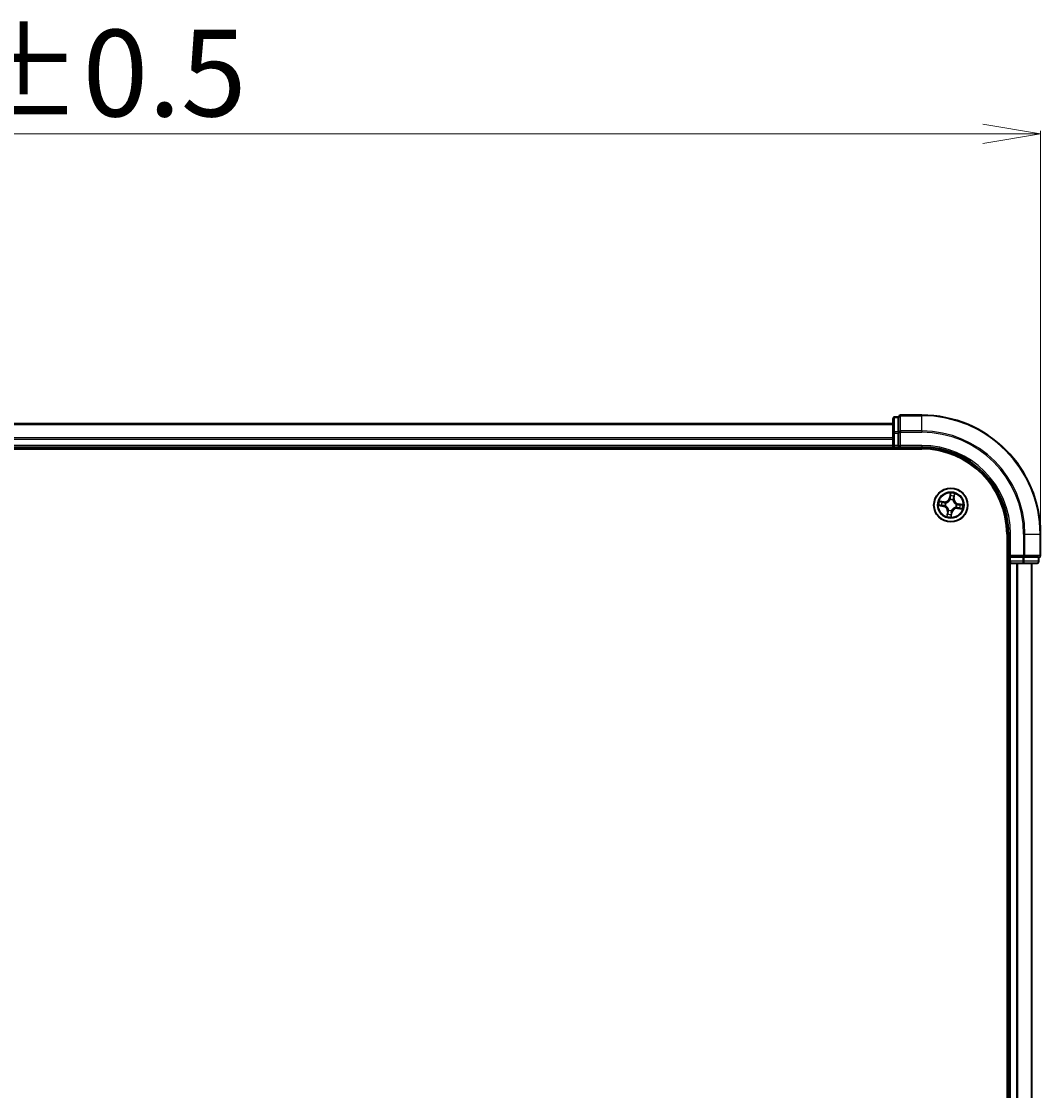
# Model space of a CAD drawing. Units: millimetres. Extents: x 7 to 7682, y 4 to 1690.
# Drawn here: x 1245 to 1421, y 1041 to 1226 of the extents above; entities that cross this region are included whole.
import ezdxf

# ---------------------------------------------------------------- set-up
doc = ezdxf.new("R2010")
doc.units = ezdxf.units.MM
doc.header["$LTSCALE"] = 0.5
doc.layers.get('Defpoints').update_dxf_attribs({"lineweight": 25})
for name, color, linetype, lineweight in [('Dimension (ISO)', 7, 'Continuous', 18), ('Visible (ISO)', 7, 'Continuous', 35), ('Visible Narrow (ISO)', 7, 'Continuous', 25)]:
    doc.layers.add(name, color=color, linetype=linetype, lineweight=lineweight)
doc.styles.add('Note Text (TK)', font='MS PGothic.ttf')
doc.dimstyles.new('Default - Method 1b (TK)', dxfattribs={"dimscale": 0.5, "dimtxt": 2.5, "dimasz": 2.5, "dimexe": 1, "dimexo": 1.5, "dimgap": 1, "dimtad": 1, "dimdsep": 46, "dimtxsty": 'Note Text (TK)', "dimblk": 'OPEN', "dimcen": 0.09, "dimdle": 5, "dimclrd": 100, "dimclre": 100, "dimclrt": 7, "dimadec": 1, "dimazin": 1, "dimtfac": 1, "dimtmove": 0, "dimatfit": 3, "dimldrblk": 'OPEN', "dimfxl": 1, "dimtolj": 1, "dimlwd": -1, "dimlwe": -1, "dimarcsym": 0})

# ---------------------------------------------------------------- blocks, each defined once
blk = doc.blocks.new('_Open')
at = {"color": 0, "linetype": 'ByBlock', "lineweight": -2}
for p, q in [((-1, 0.167), (0, 0)), ((-1, -0.167), (0, 0)), ((0, 0), (-1, 0))]:
    blk.add_line(p, q, dxfattribs=at)
blk = doc.blocks.new('*D24')
at = {"layer": 'Defpoints', "color": 0}
for p in [(1421.12, 1206.35), (1060.12, 1137.28), (1421.12, 1137.28)]:
    blk.add_point(p, dxfattribs=at)
at = {"layer": 'Dimension (ISO)', "color": 100}
for p, q in [((1060.12, 1138.03), (1060.12, 1206.85)), ((1421.12, 1138.03), (1421.12, 1206.85)), ((1070.12, 1206.35), (1411.12, 1206.35))]:
    blk.add_line(p, q, dxfattribs=at)
at = {"layer": 'Dimension (ISO)', "color": 100, "xscale": 10, "yscale": 10, "zscale": 10, "rotation": 180}
blk.add_blockref('_Open', (1060.12, 1206.35), dxfattribs=at)
at = {"layer": 'Dimension (ISO)', "color": 100, "xscale": 10, "yscale": 10, "zscale": 10}
blk.add_blockref('_Open', (1421.12, 1206.35), dxfattribs=at)
at = {"layer": 'Dimension (ISO)', "color": 7, "insert": (1201.48, 1216.82), "char_height": 1.25, "attachment_point": 4, "style": 'Note Text (TK)'}
blk.add_mtext('\\A1;\\fMS PGothic|b0|i0;{\\H14.9400;361±0.5}', dxfattribs=at)

msp = doc.modelspace()

# ---------------------------------------------------------------- linework, layer by layer
at = {"layer": 'Visible (ISO)'}
for p, q in [((1395.6163, 1157.1766), (1395.6163, 1154.6988)), ((1396.6163, 1157.4766), (1395.9163, 1157.4766)), ((1396.6163, 1157.4766), (1396.6163, 1157.4054)), ((1396.6163, 1154.9276), (1396.6163, 1157.4054)), ((1400.6163, 1157.7766), (1396.9163, 1157.7766)), ((1395.6163, 1156.2766), (1085.6163, 1156.2766)), ((1396.6163, 1154.9276), (1396.6163, 1154.8377)), ((1395.6163, 1154.6988), (1395.6163, 1152.5766)), ((1396.6163, 1154.8377), (1396.6163, 1154.6988)), ((1396.6163, 1152.5766), (1396.6163, 1154.6988)), ((1080.6163, 1151.9766), (1400.6163, 1151.9766)), ((1085.6163, 1152.2766), (1395.6163, 1152.2766)), ((1395.6163, 1152.5766), (1395.6163, 1152.2766)), ((1395.6163, 1152.2766), (1395.6163, 1151.9766)), ((1395.9163, 1152.2766), (1396.6163, 1152.2766)), ((1396.6163, 1152.2766), (1396.9163, 1152.5766)), ((1396.6163, 1152.5766), (1396.6163, 1152.2766)), ((1396.6163, 1152.2766), (1400.6163, 1152.2766)), ((1415.3163, 1137.2766), (1415.3163, 877.2766)), ((1415.6163, 1137.2766), (1415.6163, 1133.2766)), ((1421.1163, 1133.5766), (1421.1163, 1137.2766)), ((1415.9163, 1133.5766), (1415.6163, 1133.2766)), ((1415.6163, 1133.2766), (1415.6163, 1132.5766)), ((1415.6163, 1133.2766), (1415.9163, 1133.2766)), ((1418.0386, 1133.2766), (1415.9163, 1133.2766)), ((1418.0386, 1133.2766), (1418.1775, 1133.2766)), ((1418.1775, 1133.2766), (1418.2673, 1133.2766)), ((1420.7451, 1133.2766), (1418.2673, 1133.2766)), ((1420.7451, 1133.2766), (1420.8163, 1133.2766)), ((1420.8163, 1132.5766), (1420.8163, 1133.2766)), ((1415.3163, 1132.2766), (1415.6163, 1132.2766)), ((1415.6163, 1132.2766), (1415.9163, 1132.2766)), ((1415.6163, 1132.2766), (1415.6163, 882.2766)), ((1415.9163, 1132.2766), (1418.0386, 1132.2766)), ((1418.0386, 1132.2766), (1420.5163, 1132.2766)), ((1419.6163, 882.2766), (1419.6163, 1132.2766))]:
    msp.add_line(p, q, dxfattribs=at)
msp.add_circle((1405.6163, 1142.2766), 2.9, dxfattribs=at)
for centre, radius, start, end in [((1395.9163, 1157.1766), 0.3, 90, 180), ((1396.9163, 1157.4766), 0.3, 90, 180), ((1400.6163, 1137.2766), 20.5, 0, 90), ((1395.9163, 1152.5766), 0.3, 180, 270), ((1400.6163, 1137.2766), 15, 0, 90), ((1400.6163, 1137.2766), 14.7, 0, 90), ((1420.8163, 1133.5766), 0.3, 270, 0), ((1415.9163, 1132.5766), 0.3, 180, 270), ((1420.5163, 1132.5766), 0.3, 270, 0)]:
    msp.add_arc(centre, radius, start, end, dxfattribs=at)
at = {"layer": 'Visible Narrow (ISO)'}
for p, q in [((1395.9163, 1157.4766), (1395.9163, 1157.4054)), ((1395.9163, 1154.9276), (1395.9163, 1157.4054)), ((1395.9163, 1157.4054), (1396.6163, 1157.4054)), ((1396.9163, 1157.7766), (1396.9163, 1157.7054)), ((1396.9163, 1157.7054), (1400.6163, 1157.7054)), ((1396.9163, 1155.0665), (1396.9163, 1157.7054)), ((1400.6163, 1157.7054), (1400.6163, 1157.7766)), ((1400.6163, 1155.0665), (1400.6163, 1157.7054)), ((1085.6163, 1156.2071), (1395.6163, 1156.2071)), ((1395.9163, 1154.9276), (1395.9163, 1154.6988)), ((1396.6163, 1154.9276), (1395.9163, 1154.9276)), ((1400.6163, 1155.0665), (1396.9163, 1155.0665)), ((1396.9163, 1155.0665), (1396.9163, 1154.8377)), ((1400.6163, 1155.0665), (1400.6163, 1154.8377)), ((1395.6163, 1153.8666), (1085.6163, 1153.8666)), ((1085.6163, 1153.6361), (1395.6163, 1153.6361)), ((1395.6163, 1154.6988), (1395.9163, 1154.6988)), ((1395.9163, 1152.5766), (1395.9163, 1154.6988)), ((1395.9163, 1154.6988), (1396.6163, 1154.6988)), ((1396.6163, 1154.8377), (1396.9163, 1154.8377)), ((1396.9163, 1154.8377), (1400.6163, 1154.8377)), ((1396.9163, 1152.5766), (1396.9163, 1154.8377)), ((1395.6163, 1152.5766), (1085.6163, 1152.5766)), ((1395.6163, 1152.5766), (1395.9163, 1152.5766)), ((1396.6163, 1152.5766), (1395.9163, 1152.5766)), ((1395.9163, 1152.2766), (1395.9163, 1152.5766)), ((1395.9163, 1151.9766), (1395.9163, 1152.2766)), ((1400.6163, 1152.5766), (1396.9163, 1152.5766)), ((1400.6163, 1152.5766), (1400.6163, 1152.2766)), ((1405.534, 1144.335), (1405.4035, 1143.5664)), ((1405.4526, 1143.5581), (1405.5347, 1144.0413)), ((1406.2182, 1143.9375), (1406.1531, 1143.4517)), ((1406.2025, 1143.4451), (1406.306, 1144.2178)), ((1403.5579, 1142.1943), (1404.3266, 1142.0638)), ((1404.4479, 1142.8627), (1403.6752, 1142.9663)), ((1404.3349, 1142.1129), (1403.8517, 1142.1949)), ((1403.9555, 1142.8785), (1404.4413, 1142.8134)), ((1404.3349, 1142.1129), (1404.3266, 1142.0638)), ((1404.3349, 1142.1129), (1404.3471, 1142.1845)), ((1404.4413, 1142.8134), (1404.4316, 1142.7414)), ((1404.4413, 1142.8134), (1404.4479, 1142.8627)), ((1404.6742, 1142.1758), (1404.653, 1142.1736)), ((1404.7271, 1142.661), (1404.7466, 1142.6526)), ((1405.4526, 1143.5581), (1405.4035, 1143.5664)), ((1405.4526, 1143.5581), (1405.5242, 1143.5459)), ((1405.5155, 1143.2187), (1405.5133, 1143.2399)), ((1406.0007, 1143.1659), (1405.9923, 1143.1463)), ((1406.1531, 1143.4517), (1406.0811, 1143.4613)), ((1406.1531, 1143.4517), (1406.2025, 1143.4451)), ((1406.5585, 1142.3774), (1406.5796, 1142.3797)), ((1406.8978, 1142.4403), (1406.8856, 1142.3687)), ((1406.8978, 1142.4403), (1406.9061, 1142.4895)), ((1406.8978, 1142.4403), (1407.381, 1142.3583)), ((1407.6748, 1142.359), (1406.9061, 1142.4895)), ((1405.0302, 1141.1082), (1404.9266, 1140.3354)), ((1405.0145, 1140.6158), (1405.0796, 1141.1016)), ((1405.0796, 1141.1016), (1405.0302, 1141.1082)), ((1405.0796, 1141.1016), (1405.1516, 1141.0919)), ((1405.232, 1141.3873), (1405.2404, 1141.4069)), ((1405.7801, 1140.9952), (1405.698, 1140.512)), ((1405.6987, 1140.2182), (1405.8292, 1140.9869)), ((1405.7801, 1140.9952), (1405.7084, 1141.0073)), ((1405.7172, 1141.3345), (1405.7194, 1141.3133)), ((1405.7801, 1140.9952), (1405.8292, 1140.9869)), ((1406.5056, 1141.8922), (1406.4861, 1141.9007)), ((1406.7914, 1141.7399), (1406.7848, 1141.6905)), ((1406.7848, 1141.6905), (1407.5575, 1141.5869)), ((1406.7914, 1141.7399), (1406.8011, 1141.8119)), ((1407.2772, 1141.6748), (1406.7914, 1141.7399)), ((1415.9163, 1137.2766), (1415.6163, 1137.2766)), ((1415.9163, 1133.5766), (1415.9163, 1137.2766)), ((1418.1775, 1137.2766), (1418.1775, 1133.5766)), ((1418.4062, 1137.2766), (1418.1775, 1137.2766)), ((1418.4062, 1133.5766), (1418.4062, 1137.2766)), ((1418.4062, 1137.2766), (1421.0451, 1137.2766)), ((1421.0451, 1137.2766), (1421.0451, 1133.5766)), ((1421.0451, 1137.2766), (1421.1163, 1137.2766)), ((1418.1775, 1133.5766), (1415.9163, 1133.5766)), ((1415.9163, 1132.5766), (1415.9163, 1133.2766)), ((1418.0386, 1133.2766), (1418.0386, 1132.5766)), ((1418.1775, 1133.5766), (1418.1775, 1133.2766)), ((1418.1775, 1133.5766), (1418.4062, 1133.5766)), ((1418.2673, 1132.5766), (1418.2673, 1133.2766)), ((1421.0451, 1133.5766), (1418.4062, 1133.5766)), ((1420.7451, 1133.2766), (1420.7451, 1132.5766)), ((1421.0451, 1133.5766), (1421.1163, 1133.5766)), ((1415.6163, 1132.5766), (1415.3163, 1132.5766)), ((1415.9163, 1132.5766), (1415.6163, 1132.5766)), ((1418.0386, 1132.5766), (1415.9163, 1132.5766)), ((1415.9163, 1132.5766), (1415.9163, 1132.2766)), ((1415.9163, 882.2766), (1415.9163, 1132.2766)), ((1416.9758, 1132.2766), (1416.9758, 882.2766)), ((1417.2063, 882.2766), (1417.2063, 1132.2766)), ((1418.0386, 1132.5766), (1418.0386, 1132.2766)), ((1418.0386, 1132.5766), (1418.2673, 1132.5766)), ((1420.7451, 1132.5766), (1418.2673, 1132.5766)), ((1419.5468, 1132.2766), (1419.5468, 882.2766)), ((1420.7451, 1132.5766), (1420.8163, 1132.5766))]:
    msp.add_line(p, q, dxfattribs=at)
for radius in [2.8677, 2.3092, 2.1415]:
    msp.add_circle((1405.6163, 1142.2766), radius, dxfattribs=at)
for centre, radius, start, end in [((1400.6163, 1137.2766), 20.4288, 0, 90), ((1400.6163, 1137.2766), 17.7899, 0, 90), ((1400.6163, 1137.2766), 17.5611, 0, 90), ((1400.6163, 1137.2766), 15.3, 0, 90), ((1405.6163, 1142.2766), 2.0601, 70.43991, 92.290747), ((1405.6163, 1142.2766), 1.6122, 71.057808, 91.672849), ((1405.6163, 1142.2766), 2.0601, 160.43991, 182.290747), ((1405.6163, 1142.2766), 1.6122, 161.057808, 181.672849), ((1404.1836, 1141.2217), 0.8542, 352.365329, 80.365329), ((1404.1836, 1141.2217), 0.904, 352.365329, 80.365329), ((1404.5614, 1143.7094), 0.904, 262.365329, 350.365329), ((1404.5614, 1143.7094), 0.8542, 262.365329, 350.365329), ((1405.6163, 1142.2766), 0.9688, 156.623373, 186.107285), ((1405.6163, 1142.2766), 0.9475, 156.623373, 186.107285), ((1405.6163, 1142.2766), 0.9688, 66.623373, 96.107285), ((1405.6163, 1142.2766), 0.9475, 66.623373, 96.107285), ((1407.0491, 1143.3316), 0.904, 172.365329, 260.365329), ((1407.0491, 1143.3316), 0.8542, 172.365329, 260.365329), ((1405.6163, 1142.2766), 0.9475, 336.623373, 6.107285), ((1405.6163, 1142.2766), 0.9688, 336.623373, 6.107285), ((1405.6163, 1142.2766), 1.6122, 341.057808, 1.672849), ((1405.6163, 1142.2766), 2.0601, 340.43991, 2.290747), ((1405.6163, 1142.2766), 2.0601, 250.43991, 272.290747), ((1405.6163, 1142.2766), 1.6122, 251.057808, 271.672849), ((1405.6163, 1142.2766), 0.9688, 246.623373, 276.107285), ((1405.6163, 1142.2766), 0.9475, 246.623373, 276.107285), ((1406.6713, 1140.8439), 0.904, 82.365329, 170.365329), ((1406.6713, 1140.8439), 0.8542, 82.365329, 170.365329)]:
    msp.add_arc(centre, radius, start, end, dxfattribs=at)
for centre, major_axis, ratio, start_param, end_param in [((1395.9163, 1157.1766), (-0.3, 0), 0.76250914, 4.71238898, 6.28318531), ((1396.9163, 1157.4766), (-0.3, 0), 0.76250914, 4.71238898, 6.28318531), ((1395.9163, 1154.6988), (-0.3, 0), 0.76250914, 4.71238898, 6.28318531), ((1396.9163, 1154.8377), (-0.3, 0), 0.76250914, 4.71238898, 6.28318531), ((1405.5706, 1143.8433), (-0.05, -0.0005), 0.89574018, 4.73044269, 6.08586581), ((1405.5838, 1144.0329), (-0.0497, 0.0055), 0.54850665, 4.7835784, 6.17876057), ((1406.1251, 1143.7591), (0.0476, -0.0153), 0.89574018, 0.19731949, 1.55274262), ((1406.1688, 1143.9441), (0.0491, -0.0095), 0.54850665, 0.10442473, 1.4996069), ((1403.86, 1142.244), (-0.0055, -0.0497), 0.54850665, 4.7835784, 6.17876057), ((1403.9489, 1142.8291), (0.0095, 0.0491), 0.54850665, 0.10442473, 1.4996069), ((1404.0496, 1142.2309), (0.0005, -0.05), 0.89574018, 4.73044269, 6.08586581), ((1404.1338, 1142.7854), (0.0153, 0.0476), 0.89574018, 0.19731949, 1.55274262), ((1404.3554, 1142.2336), (0.0005, -0.05), 0.89572054, 4.73483766, 6.08588361), ((1404.425, 1142.692), (0.0153, 0.0476), 0.89572054, 0.1973017, 1.54834765), ((1404.6976, 1142.1783), (-0.0163, -0.0473), 0.87684642, 5.10328313, 6.10089396), ((1404.6976, 1142.1783), (-0.0219, -0.0449), 0.41070123, 4.96449783, 6.18744952), ((1404.7682, 1142.6432), (-0.0016, 0.05), 0.87684641, 0.18229136, 1.17990219), ((1404.7682, 1142.6432), (-0.0076, 0.0494), 0.41070123, 0.09573579, 1.31868747), ((1405.518, 1143.1954), (-0.0473, 0.0163), 0.87684642, 5.10328313, 6.10089396), ((1405.518, 1143.1954), (-0.0449, 0.0219), 0.41070123, 4.96449783, 6.18744952), ((1405.5734, 1143.5376), (-0.05, -0.0005), 0.89572054, 4.73483766, 6.08588361), ((1405.983, 1143.1248), (0.0494, 0.0076), 0.41070123, 0.09573579, 1.31868747), ((1405.983, 1143.1248), (0.05, 0.0016), 0.87684641, 0.18229136, 1.17990219), ((1406.0317, 1143.468), (0.0476, -0.0153), 0.89572054, 0.1973017, 1.54834765), ((1406.5351, 1142.3749), (0.0219, 0.0449), 0.41070123, 4.96449783, 6.18744952), ((1406.5351, 1142.3749), (0.0163, 0.0473), 0.87684642, 5.10328313, 6.10089396), ((1406.8773, 1142.3196), (-0.0005, 0.05), 0.89572054, 4.73483766, 6.08588361), ((1407.1831, 1142.3224), (-0.0005, 0.05), 0.89574018, 4.73044269, 6.08586581), ((1407.3727, 1142.3092), (0.0055, 0.0497), 0.54850665, 4.7835784, 6.17876057), ((1405.0638, 1140.6092), (-0.0491, 0.0095), 0.54850665, 0.10442473, 1.4996069), ((1405.1076, 1140.7941), (-0.0476, 0.0153), 0.89574018, 0.19731949, 1.55274262), ((1405.201, 1141.0853), (-0.0476, 0.0153), 0.89572054, 0.1973017, 1.54834765), ((1405.2497, 1141.4285), (-0.05, -0.0016), 0.87684641, 0.18229136, 1.17990219), ((1405.2497, 1141.4285), (-0.0494, -0.0076), 0.41070123, 0.09573579, 1.31868747), ((1405.6489, 1140.5203), (0.0497, -0.0055), 0.54850665, 4.7835784, 6.17876057), ((1405.6593, 1141.0157), (0.05, 0.0005), 0.89572054, 4.73483766, 6.08588361), ((1405.6621, 1140.7099), (0.05, 0.0005), 0.89574018, 4.73044269, 6.08586581), ((1405.7147, 1141.3579), (0.0449, -0.0219), 0.41070123, 4.96449783, 6.18744952), ((1405.7147, 1141.3579), (0.0473, -0.0163), 0.87684642, 5.10328313, 6.10089396), ((1406.4645, 1141.91), (0.0076, -0.0494), 0.41070123, 0.09573579, 1.31868747), ((1406.4645, 1141.91), (0.0016, -0.05), 0.87684641, 0.18229136, 1.17990219), ((1406.8077, 1141.8612), (-0.0153, -0.0476), 0.89572054, 0.1973017, 1.54834765), ((1407.0989, 1141.7678), (-0.0153, -0.0476), 0.89574018, 0.19731949, 1.55274262), ((1407.2838, 1141.7241), (-0.0095, -0.0491), 0.54850665, 0.10442473, 1.4996069), ((1418.1775, 1133.5766), (0, -0.3), 0.76250914, 0, 1.57079633), ((1420.8163, 1133.5766), (0, -0.3), 0.76250914, 0, 1.57079633), ((1418.0386, 1132.5766), (0, -0.3), 0.76250914, 0, 1.57079633), ((1420.5163, 1132.5766), (0, -0.3), 0.76250914, 0, 1.57079633)]:
    msp.add_ellipse(centre, major_axis=major_axis, ratio=ratio, start_param=start_param, end_param=end_param, dxfattribs=at)
for points, knots in [([(1405.5347, 1144.0413), (1405.5302, 1144.0011), (1405.5268, 1143.9644), (1405.5223, 1143.9004), (1405.5213, 1143.8732), (1405.5215, 1143.8517)], [0, 0, 0, 0, 0.014491423, 0.014491423, 0.0289828459, 0.0289828459, 0.0289828459, 0.0289828459]), ([(1405.5215, 1143.8517), (1405.5219, 1143.8007), (1405.5224, 1143.7498), (1405.5233, 1143.6478), (1405.5238, 1143.5969), (1405.5242, 1143.5459)], [0, 0, 0, 0, 0.0343899271, 0.0343899271, 0.0687798542, 0.0687798542, 0.0687798542, 0.0687798542]), ([(1405.5833, 1144.0605), (1405.5851, 1144.0755), (1405.5854, 1144.0911), (1405.5831, 1144.1329), (1405.5789, 1144.1594), (1405.5683, 1144.2103), (1405.5622, 1144.2345), (1405.5488, 1144.2842), (1405.5413, 1144.3097), (1405.534, 1144.335)], [0, 0, 0, 0, 0.0059340385, 0.0059340385, 0.0154285, 0.0154285, 0.0237449879, 0.0237449879, 0.0323943032, 0.0323943032, 0.0323943032, 0.0323943032]), ([(1405.534, 1144.335), (1405.5355, 1144.3082), (1405.5371, 1144.2811), (1405.5395, 1144.2282), (1405.5405, 1144.2025), (1405.5413, 1144.1482), (1405.5411, 1144.1197), (1405.5385, 1144.0746), (1405.537, 1144.0576), (1405.5347, 1144.0413)], [-0.0323943032, -0.0323943032, -0.0323943032, -0.0323943032, -0.0237449879, -0.0237449879, -0.0154285, -0.0154285, -0.0059340385, -0.0059340385, 0, 0, 0, 0]), ([(1405.5693, 1143.8881), (1405.5692, 1143.9076), (1405.5703, 1143.9324), (1405.5751, 1143.9906), (1405.5786, 1144.024), (1405.5833, 1144.0605)], [-0.0289828459, -0.0289828459, -0.0289828459, -0.0289828459, -0.014491423, -0.014491423, 0, 0, 0, 0]), ([(1405.5718, 1143.5823), (1405.5714, 1143.6333), (1405.571, 1143.6843), (1405.5701, 1143.7862), (1405.5697, 1143.8371), (1405.5693, 1143.8881)], [-0.0687798542, -0.0687798542, -0.0687798542, -0.0687798542, -0.0343899271, -0.0343899271, 0, 0, 0, 0]), ([(1406.1397, 1143.8015), (1406.1241, 1143.753), (1406.1086, 1143.7044), (1406.0775, 1143.6073), (1406.062, 1143.5588), (1406.0465, 1143.5102)], [-0.0687798542, -0.0687798542, -0.0687798542, -0.0687798542, -0.0343899271, -0.0343899271, 0, 0, 0, 0]), ([(1406.1775, 1143.9703), (1406.1711, 1143.9343), (1406.1647, 1143.9015), (1406.1519, 1143.8444), (1406.1456, 1143.8202), (1406.1397, 1143.8015)], [-0.0289828459, -0.0289828459, -0.0289828459, -0.0289828459, -0.0145850634, -0.0145850634, 0, 0, 0, 0]), ([(1406.1745, 1143.7525), (1406.1811, 1143.7731), (1406.1883, 1143.7996), (1406.203, 1143.8622), (1406.2106, 1143.8981), (1406.2182, 1143.9375)], [0, 0, 0, 0, 0.0145850634, 0.0145850634, 0.0289828459, 0.0289828459, 0.0289828459, 0.0289828459]), ([(1406.306, 1144.2178), (1406.2884, 1144.191), (1406.2705, 1144.164), (1406.2322, 1144.1025), (1406.2125, 1144.0683), (1406.1885, 1144.0127), (1406.1813, 1143.9913), (1406.1775, 1143.9703)], [-0.0003383294, -0.0003383294, -0.0003383294, -0.0003383294, 0.0102009359, 0.0102009359, 0.0236501899, 0.0236501899, 0.0320559737, 0.0320559737, 0.0320559737, 0.0320559737]), ([(1406.2182, 1143.9375), (1406.222, 1143.9606), (1406.2276, 1143.9844), (1406.2448, 1144.0469), (1406.2579, 1144.0858), (1406.283, 1144.1561), (1406.2946, 1144.1871), (1406.306, 1144.2178)], [-0.0320559737, -0.0320559737, -0.0320559737, -0.0320559737, -0.0236501899, -0.0236501899, -0.0102009359, -0.0102009359, 0.0003383294, 0.0003383294, 0.0003383294, 0.0003383294]), ([(1403.8325, 1142.2435), (1403.8175, 1142.2454), (1403.8019, 1142.2457), (1403.7601, 1142.2434), (1403.7336, 1142.2392), (1403.6827, 1142.2286), (1403.6585, 1142.2225), (1403.6087, 1142.209), (1403.5832, 1142.2016), (1403.5579, 1142.1943)], [0, 0, 0, 0, 0.0059340385, 0.0059340385, 0.0154285, 0.0154285, 0.0237449879, 0.0237449879, 0.0323943032, 0.0323943032, 0.0323943032, 0.0323943032]), ([(1403.5579, 1142.1943), (1403.5848, 1142.1958), (1403.6119, 1142.1973), (1403.6647, 1142.1998), (1403.6905, 1142.2007), (1403.7448, 1142.2016), (1403.7733, 1142.2014), (1403.8184, 1142.1988), (1403.8353, 1142.1972), (1403.8517, 1142.1949)], [-0.0323943032, -0.0323943032, -0.0323943032, -0.0323943032, -0.0237449879, -0.0237449879, -0.0154285, -0.0154285, -0.0059340385, -0.0059340385, 0, 0, 0, 0]), ([(1403.9555, 1142.8785), (1403.9324, 1142.8823), (1403.9086, 1142.8879), (1403.846, 1142.9051), (1403.8071, 1142.9182), (1403.7369, 1142.9432), (1403.7059, 1142.9548), (1403.6752, 1142.9663)], [-0.0320559737, -0.0320559737, -0.0320559737, -0.0320559737, -0.0236501899, -0.0236501899, -0.0102009359, -0.0102009359, 0.0003383294, 0.0003383294, 0.0003383294, 0.0003383294]), ([(1403.6752, 1142.9663), (1403.702, 1142.9486), (1403.729, 1142.9307), (1403.7905, 1142.8925), (1403.8247, 1142.8728), (1403.8803, 1142.8488), (1403.9017, 1142.8415), (1403.9227, 1142.8378)], [-0.0003383294, -0.0003383294, -0.0003383294, -0.0003383294, 0.0102009359, 0.0102009359, 0.0236501899, 0.0236501899, 0.0320559737, 0.0320559737, 0.0320559737, 0.0320559737]), ([(1404.0049, 1142.2296), (1403.9853, 1142.2294), (1403.9606, 1142.2306), (1403.9024, 1142.2353), (1403.869, 1142.2389), (1403.8325, 1142.2435)], [-0.0289828459, -0.0289828459, -0.0289828459, -0.0289828459, -0.014491423, -0.014491423, 0, 0, 0, 0]), ([(1403.8517, 1142.1949), (1403.8918, 1142.1905), (1403.9286, 1142.1871), (1403.9926, 1142.1826), (1404.0198, 1142.1816), (1404.0413, 1142.1818)], [0, 0, 0, 0, 0.014491423, 0.014491423, 0.0289828459, 0.0289828459, 0.0289828459, 0.0289828459]), ([(1403.9227, 1142.8378), (1403.9587, 1142.8314), (1403.9915, 1142.8249), (1404.0486, 1142.8122), (1404.0728, 1142.8059), (1404.0915, 1142.8)], [-0.0289828459, -0.0289828459, -0.0289828459, -0.0289828459, -0.0145850634, -0.0145850634, 0, 0, 0, 0]), ([(1404.1405, 1142.8348), (1404.1199, 1142.8414), (1404.0933, 1142.8485), (1404.0308, 1142.8633), (1403.9949, 1142.8709), (1403.9555, 1142.8785)], [0, 0, 0, 0, 0.0145850634, 0.0145850634, 0.0289828459, 0.0289828459, 0.0289828459, 0.0289828459]), ([(1404.3106, 1142.2321), (1404.2597, 1142.2317), (1404.2087, 1142.2313), (1404.1068, 1142.2304), (1404.0558, 1142.23), (1404.0049, 1142.2296)], [-0.0687798542, -0.0687798542, -0.0687798542, -0.0687798542, -0.0343899271, -0.0343899271, 0, 0, 0, 0]), ([(1404.0413, 1142.1818), (1404.0923, 1142.1822), (1404.1432, 1142.1827), (1404.2451, 1142.1836), (1404.2961, 1142.1841), (1404.3471, 1142.1845)], [0, 0, 0, 0, 0.0343899271, 0.0343899271, 0.0687798542, 0.0687798542, 0.0687798542, 0.0687798542]), ([(1404.0915, 1142.8), (1404.14, 1142.7844), (1404.1886, 1142.7689), (1404.2856, 1142.7378), (1404.3342, 1142.7223), (1404.3827, 1142.7068)], [-0.0687798542, -0.0687798542, -0.0687798542, -0.0687798542, -0.0343899271, -0.0343899271, 0, 0, 0, 0]), ([(1404.4316, 1142.7414), (1404.3831, 1142.7569), (1404.3346, 1142.7725), (1404.2375, 1142.8036), (1404.189, 1142.8192), (1404.1405, 1142.8348)], [0, 0, 0, 0, 0.0343899271, 0.0343899271, 0.0687798542, 0.0687798542, 0.0687798542, 0.0687798542]), ([(1404.653, 1142.1736), (1404.6115, 1142.1888), (1404.5705, 1142.2005), (1404.4563, 1142.2255), (1404.3834, 1142.2327), (1404.3106, 1142.2321)], [-0.0764653604, -0.0764653604, -0.0764653604, -0.0764653604, -0.0491206273, -0.0491206273, 0, 0, 0, 0]), ([(1404.3471, 1142.1845), (1404.4164, 1142.1858), (1404.486, 1142.1798), (1404.5951, 1142.1581), (1404.6343, 1142.1478), (1404.674, 1142.1344)], [0, 0, 0, 0, 0.0491206273, 0.0491206273, 0.0764653604, 0.0764653604, 0.0764653604, 0.0764653604]), ([(1404.3827, 1142.7068), (1404.4521, 1142.6846), (1404.5238, 1142.6698), (1404.6403, 1142.6598), (1404.6829, 1142.6588), (1404.7271, 1142.661)], [-0.0982412545, -0.0982412545, -0.0982412545, -0.0982412545, -0.0491206273, -0.0491206273, -0.0217758941, -0.0217758941, -0.0217758941, -0.0217758941]), ([(1404.7587, 1142.6921), (1404.7169, 1142.6911), (1404.6764, 1142.693), (1404.5657, 1142.7046), (1404.4975, 1142.7196), (1404.4316, 1142.7414)], [0.0217758941, 0.0217758941, 0.0217758941, 0.0217758941, 0.0491206273, 0.0491206273, 0.0982412545, 0.0982412545, 0.0982412545, 0.0982412545]), ([(1404.674, 1142.1344), (1404.6882, 1142.1275), (1404.7024, 1142.1202), (1404.7876, 1142.0737), (1404.856, 1142.025), (1404.9577, 1141.9285), (1404.9944, 1141.8871), (1405.0271, 1141.8427), (1405.0598, 1141.7983), (1405.0884, 1141.751), (1405.1504, 1141.6253), (1405.1766, 1141.5455), (1405.1957, 1141.4503), (1405.1985, 1141.4346), (1405.2008, 1141.419)], [0.073818549, 0.073818549, 0.073818549, 0.073818549, 0.079279611, 0.079279611, 0.107010485, 0.107010485, 0.124342281, 0.124342281, 0.124342281, 0.141674077, 0.141674077, 0.16940495, 0.16940495, 0.174866013, 0.174866013, 0.174866013, 0.174866013]), ([(1405.2404, 1141.4069), (1405.2377, 1141.4234), (1405.2346, 1141.4399), (1405.2129, 1141.5403), (1405.1835, 1141.6248), (1405.1151, 1141.7592), (1405.0837, 1141.8102), (1405.0483, 1141.8583), (1405.0128, 1141.9065), (1404.9735, 1141.9515), (1404.8654, 1142.0568), (1404.7935, 1142.1099), (1404.704, 1142.1604), (1404.6892, 1142.1683), (1404.6742, 1142.1758)], [-0.174866013, -0.174866013, -0.174866013, -0.174866013, -0.16940495, -0.16940495, -0.141674077, -0.141674077, -0.124342281, -0.124342281, -0.124342281, -0.107010485, -0.107010485, -0.079279611, -0.079279611, -0.073818549, -0.073818549, -0.073818549, -0.073818549]), ([(1404.7466, 1142.6526), (1404.7631, 1142.6553), (1404.7796, 1142.6584), (1404.88, 1142.6801), (1404.9645, 1142.7095), (1405.099, 1142.7779), (1405.1499, 1142.8093), (1405.1981, 1142.8447), (1405.2462, 1142.8801), (1405.2913, 1142.9195), (1405.3965, 1143.0276), (1405.4496, 1143.0995), (1405.5002, 1143.189), (1405.5081, 1143.2038), (1405.5155, 1143.2187)], [-0.174866013, -0.174866013, -0.174866013, -0.174866013, -0.16940495, -0.16940495, -0.141674077, -0.141674077, -0.124342281, -0.124342281, -0.124342281, -0.107010485, -0.107010485, -0.079279611, -0.079279611, -0.073818549, -0.073818549, -0.073818549, -0.073818549]), ([(1405.4742, 1143.219), (1405.4673, 1143.2047), (1405.46, 1143.1906), (1405.4134, 1143.1054), (1405.3647, 1143.0369), (1405.2682, 1142.9353), (1405.2268, 1142.8986), (1405.1824, 1142.8659), (1405.138, 1142.8332), (1405.0907, 1142.8046), (1404.965, 1142.7426), (1404.8852, 1142.7164), (1404.79, 1142.6973), (1404.7743, 1142.6945), (1404.7587, 1142.6921)], [0.073818549, 0.073818549, 0.073818549, 0.073818549, 0.079279611, 0.079279611, 0.107010485, 0.107010485, 0.124342281, 0.124342281, 0.124342281, 0.141674077, 0.141674077, 0.16940495, 0.16940495, 0.174866013, 0.174866013, 0.174866013, 0.174866013]), ([(1405.5242, 1143.5459), (1405.5255, 1143.4765), (1405.5196, 1143.4069), (1405.4978, 1143.2978), (1405.4875, 1143.2586), (1405.4742, 1143.219)], [0, 0, 0, 0, 0.0491206273, 0.0491206273, 0.0764653604, 0.0764653604, 0.0764653604, 0.0764653604]), ([(1405.5133, 1143.2399), (1405.5285, 1143.2814), (1405.5402, 1143.3224), (1405.5652, 1143.4366), (1405.5724, 1143.5095), (1405.5718, 1143.5823)], [-0.0764653604, -0.0764653604, -0.0764653604, -0.0764653604, -0.0491206273, -0.0491206273, 0, 0, 0, 0]), ([(1405.9923, 1143.1463), (1405.995, 1143.1298), (1405.9981, 1143.1133), (1406.0198, 1143.0129), (1406.0492, 1142.9285), (1406.1176, 1142.794), (1406.149, 1142.743), (1406.1844, 1142.6949), (1406.2199, 1142.6468), (1406.2592, 1142.6017), (1406.3673, 1142.4964), (1406.4392, 1142.4433), (1406.5287, 1142.3928), (1406.5435, 1142.3849), (1406.5585, 1142.3774)], [-0.174866013, -0.174866013, -0.174866013, -0.174866013, -0.16940495, -0.16940495, -0.141674077, -0.141674077, -0.124342281, -0.124342281, -0.124342281, -0.107010485, -0.107010485, -0.079279611, -0.079279611, -0.073818549, -0.073818549, -0.073818549, -0.073818549]), ([(1406.0465, 1143.5102), (1406.0243, 1143.4409), (1406.0095, 1143.3692), (1405.9995, 1143.2527), (1405.9985, 1143.2101), (1406.0007, 1143.1659)], [-0.0982412545, -0.0982412545, -0.0982412545, -0.0982412545, -0.0491206273, -0.0491206273, -0.0217758941, -0.0217758941, -0.0217758941, -0.0217758941]), ([(1406.0319, 1143.1343), (1406.0309, 1143.1761), (1406.0327, 1143.2166), (1406.0443, 1143.3273), (1406.0593, 1143.3955), (1406.0811, 1143.4613)], [0.0217758941, 0.0217758941, 0.0217758941, 0.0217758941, 0.0491206273, 0.0491206273, 0.0982412545, 0.0982412545, 0.0982412545, 0.0982412545]), ([(1406.5587, 1142.4188), (1406.5444, 1142.4257), (1406.5303, 1142.433), (1406.4451, 1142.4795), (1406.3767, 1142.5282), (1406.275, 1142.6248), (1406.2383, 1142.6661), (1406.2056, 1142.7105), (1406.1729, 1142.7549), (1406.1443, 1142.8022), (1406.0823, 1142.928), (1406.0561, 1143.0078), (1406.037, 1143.103), (1406.0342, 1143.1186), (1406.0319, 1143.1343)], [0.073818549, 0.073818549, 0.073818549, 0.073818549, 0.079279611, 0.079279611, 0.107010485, 0.107010485, 0.124342281, 0.124342281, 0.124342281, 0.141674077, 0.141674077, 0.16940495, 0.16940495, 0.174866013, 0.174866013, 0.174866013, 0.174866013]), ([(1406.0811, 1143.4613), (1406.0967, 1143.5099), (1406.1122, 1143.5584), (1406.1434, 1143.6555), (1406.1589, 1143.704), (1406.1745, 1143.7525)], [0, 0, 0, 0, 0.0343899271, 0.0343899271, 0.0687798542, 0.0687798542, 0.0687798542, 0.0687798542]), ([(1406.8856, 1142.3687), (1406.8163, 1142.3675), (1406.7467, 1142.3734), (1406.6375, 1142.3952), (1406.5984, 1142.4054), (1406.5587, 1142.4188)], [0, 0, 0, 0, 0.0491206273, 0.0491206273, 0.0764653604, 0.0764653604, 0.0764653604, 0.0764653604]), ([(1406.5796, 1142.3797), (1406.6212, 1142.3645), (1406.6622, 1142.3528), (1406.7764, 1142.3277), (1406.8493, 1142.3206), (1406.922, 1142.3211)], [-0.0764653604, -0.0764653604, -0.0764653604, -0.0764653604, -0.0491206273, -0.0491206273, 0, 0, 0, 0]), ([(1407.1914, 1142.3715), (1407.1404, 1142.371), (1407.0895, 1142.3706), (1406.9876, 1142.3696), (1406.9366, 1142.3692), (1406.8856, 1142.3687)], [0, 0, 0, 0, 0.0343899271, 0.0343899271, 0.0687798542, 0.0687798542, 0.0687798542, 0.0687798542]), ([(1406.922, 1142.3211), (1406.973, 1142.3216), (1407.024, 1142.322), (1407.1259, 1142.3228), (1407.1769, 1142.3233), (1407.2278, 1142.3237)], [-0.0687798542, -0.0687798542, -0.0687798542, -0.0687798542, -0.0343899271, -0.0343899271, 0, 0, 0, 0]), ([(1407.381, 1142.3583), (1407.3409, 1142.3628), (1407.3041, 1142.3662), (1407.2401, 1142.3706), (1407.2129, 1142.3717), (1407.1914, 1142.3715)], [0, 0, 0, 0, 0.014491423, 0.014491423, 0.0289828459, 0.0289828459, 0.0289828459, 0.0289828459]), ([(1407.2278, 1142.3237), (1407.2474, 1142.3238), (1407.2721, 1142.3226), (1407.3303, 1142.3179), (1407.3637, 1142.3143), (1407.4002, 1142.3097)], [-0.0289828459, -0.0289828459, -0.0289828459, -0.0289828459, -0.014491423, -0.014491423, 0, 0, 0, 0]), ([(1407.6748, 1142.359), (1407.6479, 1142.3574), (1407.6208, 1142.3559), (1407.568, 1142.3534), (1407.5422, 1142.3525), (1407.4879, 1142.3516), (1407.4594, 1142.3519), (1407.4143, 1142.3545), (1407.3974, 1142.356), (1407.381, 1142.3583)], [-0.0323943032, -0.0323943032, -0.0323943032, -0.0323943032, -0.0237449879, -0.0237449879, -0.0154285, -0.0154285, -0.0059340385, -0.0059340385, 0, 0, 0, 0]), ([(1407.4002, 1142.3097), (1407.4152, 1142.3078), (1407.4308, 1142.3076), (1407.4726, 1142.3098), (1407.4991, 1142.3141), (1407.55, 1142.3247), (1407.5742, 1142.3308), (1407.624, 1142.3442), (1407.6495, 1142.3516), (1407.6748, 1142.359)], [0, 0, 0, 0, 0.0059340385, 0.0059340385, 0.0154285, 0.0154285, 0.0237449879, 0.0237449879, 0.0323943032, 0.0323943032, 0.0323943032, 0.0323943032]), ([(1405.0145, 1140.6158), (1405.0107, 1140.5927), (1405.0051, 1140.5689), (1404.9879, 1140.5063), (1404.9748, 1140.4674), (1404.9497, 1140.3971), (1404.9381, 1140.3661), (1404.9266, 1140.3354)], [-0.0320559737, -0.0320559737, -0.0320559737, -0.0320559737, -0.0236501899, -0.0236501899, -0.0102009359, -0.0102009359, 0.0003383294, 0.0003383294, 0.0003383294, 0.0003383294]), ([(1404.9266, 1140.3354), (1404.9443, 1140.3622), (1404.9622, 1140.3893), (1405.0005, 1140.4508), (1405.0202, 1140.485), (1405.0442, 1140.5406), (1405.0514, 1140.562), (1405.0552, 1140.583)], [-0.0003383294, -0.0003383294, -0.0003383294, -0.0003383294, 0.0102009359, 0.0102009359, 0.0236501899, 0.0236501899, 0.0320559737, 0.0320559737, 0.0320559737, 0.0320559737]), ([(1405.0582, 1140.8007), (1405.0516, 1140.7802), (1405.0444, 1140.7536), (1405.0297, 1140.6911), (1405.0221, 1140.6552), (1405.0145, 1140.6158)], [0, 0, 0, 0, 0.0145850634, 0.0145850634, 0.0289828459, 0.0289828459, 0.0289828459, 0.0289828459]), ([(1405.0552, 1140.583), (1405.0616, 1140.619), (1405.068, 1140.6517), (1405.0808, 1140.7088), (1405.0871, 1140.733), (1405.093, 1140.7518)], [-0.0289828459, -0.0289828459, -0.0289828459, -0.0289828459, -0.0145850634, -0.0145850634, 0, 0, 0, 0]), ([(1405.1516, 1141.0919), (1405.136, 1141.0434), (1405.1205, 1140.9948), (1405.0893, 1140.8978), (1405.0738, 1140.8493), (1405.0582, 1140.8007)], [0, 0, 0, 0, 0.0343899271, 0.0343899271, 0.0687798542, 0.0687798542, 0.0687798542, 0.0687798542]), ([(1405.093, 1140.7518), (1405.1086, 1140.8003), (1405.1241, 1140.8488), (1405.1552, 1140.9459), (1405.1707, 1140.9945), (1405.1862, 1141.043)], [-0.0687798542, -0.0687798542, -0.0687798542, -0.0687798542, -0.0343899271, -0.0343899271, 0, 0, 0, 0]), ([(1405.2008, 1141.419), (1405.2018, 1141.3771), (1405.2, 1141.3366), (1405.1884, 1141.226), (1405.1734, 1141.1578), (1405.1516, 1141.0919)], [0.0217758941, 0.0217758941, 0.0217758941, 0.0217758941, 0.0491206273, 0.0491206273, 0.0982412545, 0.0982412545, 0.0982412545, 0.0982412545]), ([(1405.1862, 1141.043), (1405.2084, 1141.1123), (1405.2232, 1141.1841), (1405.2332, 1141.3006), (1405.2342, 1141.3432), (1405.232, 1141.3873)], [-0.0982412545, -0.0982412545, -0.0982412545, -0.0982412545, -0.0491206273, -0.0491206273, -0.0217758941, -0.0217758941, -0.0217758941, -0.0217758941]), ([(1405.6494, 1140.4927), (1405.6476, 1140.4778), (1405.6473, 1140.4621), (1405.6496, 1140.4204), (1405.6538, 1140.3938), (1405.6644, 1140.343), (1405.6705, 1140.3188), (1405.6839, 1140.269), (1405.6914, 1140.2435), (1405.6987, 1140.2182)], [0, 0, 0, 0, 0.0059340385, 0.0059340385, 0.0154285, 0.0154285, 0.0237449879, 0.0237449879, 0.0323943032, 0.0323943032, 0.0323943032, 0.0323943032]), ([(1405.6634, 1140.6651), (1405.6635, 1140.6456), (1405.6624, 1140.6208), (1405.6576, 1140.5626), (1405.6541, 1140.5292), (1405.6494, 1140.4927)], [-0.0289828459, -0.0289828459, -0.0289828459, -0.0289828459, -0.014491423, -0.014491423, 0, 0, 0, 0]), ([(1405.7194, 1141.3133), (1405.7042, 1141.2718), (1405.6925, 1141.2308), (1405.6675, 1141.1166), (1405.6603, 1141.0437), (1405.6609, 1140.9709)], [-0.0764653604, -0.0764653604, -0.0764653604, -0.0764653604, -0.0491206273, -0.0491206273, 0, 0, 0, 0]), ([(1405.6609, 1140.9709), (1405.6613, 1140.92), (1405.6617, 1140.869), (1405.6626, 1140.7671), (1405.663, 1140.7161), (1405.6634, 1140.6651)], [-0.0687798542, -0.0687798542, -0.0687798542, -0.0687798542, -0.0343899271, -0.0343899271, 0, 0, 0, 0]), ([(1405.6987, 1140.2182), (1405.6972, 1140.2451), (1405.6956, 1140.2721), (1405.6932, 1140.325), (1405.6922, 1140.3508), (1405.6914, 1140.4051), (1405.6916, 1140.4335), (1405.6942, 1140.4786), (1405.6957, 1140.4956), (1405.698, 1140.512)], [-0.0323943032, -0.0323943032, -0.0323943032, -0.0323943032, -0.0237449879, -0.0237449879, -0.0154285, -0.0154285, -0.0059340385, -0.0059340385, 0, 0, 0, 0]), ([(1405.698, 1140.512), (1405.7025, 1140.5521), (1405.7059, 1140.5889), (1405.7104, 1140.6529), (1405.7114, 1140.6801), (1405.7112, 1140.7016)], [0, 0, 0, 0, 0.014491423, 0.014491423, 0.0289828459, 0.0289828459, 0.0289828459, 0.0289828459]), ([(1405.7084, 1141.0073), (1405.7072, 1141.0767), (1405.7131, 1141.1463), (1405.7349, 1141.2554), (1405.7452, 1141.2946), (1405.7585, 1141.3343)], [0, 0, 0, 0, 0.0491206273, 0.0491206273, 0.0764653604, 0.0764653604, 0.0764653604, 0.0764653604]), ([(1405.7112, 1140.7016), (1405.7108, 1140.7525), (1405.7103, 1140.8035), (1405.7094, 1140.9054), (1405.7089, 1140.9564), (1405.7084, 1141.0073)], [0, 0, 0, 0, 0.0343899271, 0.0343899271, 0.0687798542, 0.0687798542, 0.0687798542, 0.0687798542]), ([(1406.4861, 1141.9007), (1406.4696, 1141.898), (1406.4531, 1141.8948), (1406.3527, 1141.8731), (1406.2682, 1141.8438), (1406.1337, 1141.7753), (1406.0828, 1141.744), (1406.0346, 1141.7085), (1405.9865, 1141.6731), (1405.9414, 1141.6338), (1405.8362, 1141.5257), (1405.7831, 1141.4537), (1405.7325, 1141.3643), (1405.7246, 1141.3495), (1405.7172, 1141.3345)], [-0.174866013, -0.174866013, -0.174866013, -0.174866013, -0.16940495, -0.16940495, -0.141674077, -0.141674077, -0.124342281, -0.124342281, -0.124342281, -0.107010485, -0.107010485, -0.079279611, -0.079279611, -0.073818549, -0.073818549, -0.073818549, -0.073818549]), ([(1405.7585, 1141.3343), (1405.7654, 1141.3485), (1405.7727, 1141.3627), (1405.8193, 1141.4479), (1405.868, 1141.5163), (1405.9645, 1141.618), (1406.0058, 1141.6546), (1406.0503, 1141.6873), (1406.0947, 1141.72), (1406.142, 1141.7486), (1406.2677, 1141.8106), (1406.3475, 1141.8368), (1406.4427, 1141.856), (1406.4583, 1141.8587), (1406.474, 1141.8611)], [0.073818549, 0.073818549, 0.073818549, 0.073818549, 0.079279611, 0.079279611, 0.107010485, 0.107010485, 0.124342281, 0.124342281, 0.124342281, 0.141674077, 0.141674077, 0.16940495, 0.16940495, 0.174866013, 0.174866013, 0.174866013, 0.174866013]), ([(1406.474, 1141.8611), (1406.5158, 1141.8621), (1406.5563, 1141.8603), (1406.667, 1141.8486), (1406.7352, 1141.8336), (1406.8011, 1141.8119)], [0.0217758941, 0.0217758941, 0.0217758941, 0.0217758941, 0.0491206273, 0.0491206273, 0.0982412545, 0.0982412545, 0.0982412545, 0.0982412545]), ([(1406.85, 1141.8465), (1406.7806, 1141.8687), (1406.7089, 1141.8834), (1406.5924, 1141.8935), (1406.5498, 1141.8944), (1406.5056, 1141.8922)], [-0.0982412545, -0.0982412545, -0.0982412545, -0.0982412545, -0.0491206273, -0.0491206273, -0.0217758941, -0.0217758941, -0.0217758941, -0.0217758941]), ([(1406.8011, 1141.8119), (1406.8496, 1141.7963), (1406.8981, 1141.7807), (1406.9952, 1141.7496), (1407.0437, 1141.734), (1407.0922, 1141.7185)], [0, 0, 0, 0, 0.0343899271, 0.0343899271, 0.0687798542, 0.0687798542, 0.0687798542, 0.0687798542]), ([(1407.1412, 1141.7533), (1407.0927, 1141.7688), (1407.0441, 1141.7844), (1406.9471, 1141.8154), (1406.8985, 1141.831), (1406.85, 1141.8465)], [-0.0687798542, -0.0687798542, -0.0687798542, -0.0687798542, -0.0343899271, -0.0343899271, 0, 0, 0, 0]), ([(1407.0922, 1141.7185), (1407.1128, 1141.7119), (1407.1394, 1141.7047), (1407.2019, 1141.69), (1407.2378, 1141.6824), (1407.2772, 1141.6748)], [0, 0, 0, 0, 0.0145850634, 0.0145850634, 0.0289828459, 0.0289828459, 0.0289828459, 0.0289828459]), ([(1407.31, 1141.7154), (1407.274, 1141.7218), (1407.2412, 1141.7283), (1407.1841, 1141.741), (1407.1599, 1141.7473), (1407.1412, 1141.7533)], [-0.0289828459, -0.0289828459, -0.0289828459, -0.0289828459, -0.0145850634, -0.0145850634, 0, 0, 0, 0]), ([(1407.2772, 1141.6748), (1407.3003, 1141.671), (1407.3241, 1141.6654), (1407.3867, 1141.6482), (1407.4256, 1141.6351), (1407.4958, 1141.61), (1407.5268, 1141.5984), (1407.5575, 1141.5869)], [-0.0320559737, -0.0320559737, -0.0320559737, -0.0320559737, -0.0236501899, -0.0236501899, -0.0102009359, -0.0102009359, 0.0003383294, 0.0003383294, 0.0003383294, 0.0003383294]), ([(1407.5575, 1141.5869), (1407.5307, 1141.6046), (1407.5037, 1141.6225), (1407.4422, 1141.6608), (1407.408, 1141.6804), (1407.3524, 1141.7045), (1407.331, 1141.7117), (1407.31, 1141.7154)], [-0.0003383294, -0.0003383294, -0.0003383294, -0.0003383294, 0.0102009359, 0.0102009359, 0.0236501899, 0.0236501899, 0.0320559737, 0.0320559737, 0.0320559737, 0.0320559737])]:
    msp.add_open_spline(points, degree=3, knots=knots, dxfattribs=at)

# ---------------------------------------------------------------- dimensions: what is measured, and where the dimension line sits
at = {"layer": 'Dimension (ISO)', "color": 100}
dim = msp.add_linear_dim(base=(1421.1163, 1206.3489), p1=(1060.1163, 1137.2766), p2=(1421.1163, 1137.2766), angle=180, text='\\fMS PGothic|b0|i0;{\\H14.9400;<>±0.5}', dimstyle='Default - Method 1b (TK)', override={"dimasz": 20, "dimgap": 6, "dimdec": 0, "dimtol": 0, "dimlim": 0, "dimtp": 0, "dimtm": 0, "dimtdec": 0, "dimtofl": 0, "dimatfit": 1}, dxfattribs=at)
dim.commit()
dim.dimension.update_dxf_attribs({"geometry": '*D24', "text_midpoint": (1240.6163, 1206.3489), "dimtype": 160})

doc.saveas('drawing.dxf')
